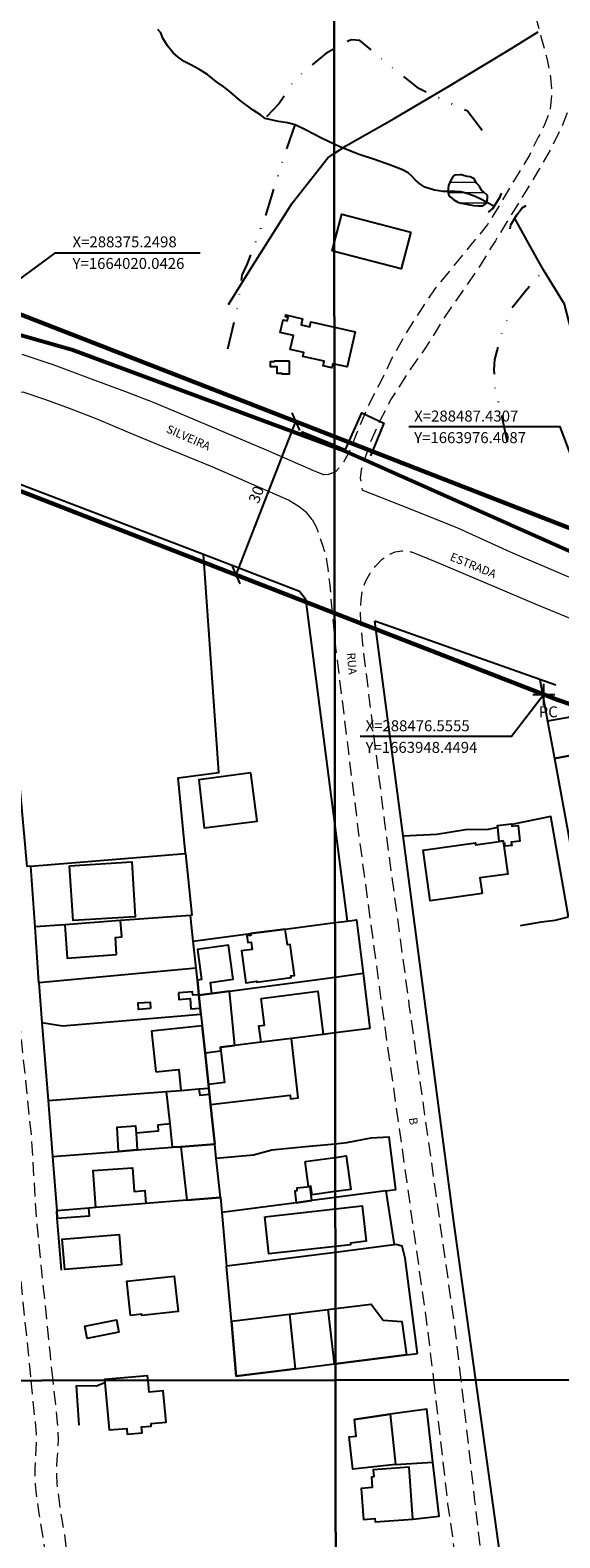
# Model space of a CAD drawing. Units: millimetres. Extents: x 287820 to 290366, y 1663269 to 1666194.
# Drawn here: x 288383 to 288479, y 1663795 to 1664070 of the extents above; entities that cross this region are included whole.
import ezdxf

# ---------------------------------------------------------------- set-up
doc = ezdxf.new("R2010")
doc.units = ezdxf.units.MM
doc.header["$MEASUREMENT"] = 0
doc.header["$PDMODE"] = 2
doc.header["$PDSIZE"] = 2
for name, pattern in [('DASHED2', [0.375, 0.25, -0.125]), ('DIVIDE', [1.25, 0.5, -0.25, 0, -0.25, 0, -0.25]), ('HIDDEN', [0.375, 0.25, -0.125])]:
    doc.linetypes.add(name, pattern=pattern)
for name, color, linetype in [('_COORDENADAS_SIRGAS', 7, 'Continuous'), ('_cotas', 7, 'Continuous'), ('_textos', 7, 'Continuous'), ('Cerca', 8, 'Cerca'), ('Edificacoes', 2, 'Continuous'), ('Muro_Grade', 8, 'Continuous'), ('Ponte', 8, 'Continuous'), ('Topon_de_Vias', 7, 'Continuous'), ('Vala', 5, 'DIVIDE')]:
    doc.layers.add(name, color=color, linetype=linetype)
for name, color, linetype, lineweight in [('_traçado viário por coordenadas', 7, 'Continuous', 60), ('Lagos_Lagoas', 5, 'Continuous', 25), ('Lagos_Lagoas_Hatch', 5, 'Continuous', 9), ('Nao_Pavimentada_S_Mfio', 10, 'HIDDEN', 15), ('Pavimentacao_Asfaltica_S_Mfio', 10, 'Continuous', 15), ('Rio_Perene', 5, 'Continuous', 25)]:
    doc.layers.add(name, color=color, linetype=linetype, lineweight=lineweight)
doc.layers.add('Malha', color=7, linetype='Continuous', plot=False)
doc.styles.add('Arial', font='arial.ttf', dxfattribs={"height": 1.5})
doc.styles.get("Standard").update_dxf_attribs({"font": 'arial.ttf'})
doc.linetypes.add('Cerca', pattern='A,10,0,["X",Standard,S=1,R=0,X=0,Y=-0.5],0.1', length=10.1)
doc.dimstyles.new('AEROS UPV', dxfattribs={"dimtxt": 2, "dimasz": 2.5, "dimexe": 1.25, "dimexo": 0.625, "dimtad": 1, "dimdsep": 46, "dimtxsty": 'Standard', "dimblk": 'ARCHTICK', "dimcen": 2.5, "dimadec": 0, "dimazin": 0, "dimtfac": 1, "dimtmove": 0, "dimatfit": 3, "dimfxl": 1, "dimtzin": 0, "dimarcsym": 0})

# ---------------------------------------------------------------- blocks, each defined once
blk = doc.blocks.new('_ArchTick')
at = {"color": 0, "linetype": 'Continuous', "const_width": 0.15}
blk.add_lwpolyline([(-0.5, -0.5), (0.5, 0.5)], dxfattribs=at)
blk = doc.blocks.new('*D31')
at = {"layer": '_cotas', "color": 0, "lineweight": -2, "transparency": 16777216}
for p, q in [((288420.46, 1663970.27), (288431.34, 1663998.23)), ((288431.92, 1663998), (288432.5, 1663997.77)), ((288421.05, 1663970.04), (288421.63, 1663969.81))]:
    blk.add_line(p, q, dxfattribs=at)
at = {"layer": 'Defpoints', "color": 0, "transparency": 16777216}
for p in [(288431.34, 1663998.23), (288431.34, 1663998.23), (288420.46, 1663970.27)]:
    blk.add_point(p, dxfattribs=at)
at = {"layer": '_cotas', "color": 0, "lineweight": -2, "transparency": 16777216, "xscale": 2.5, "yscale": 2.5, "zscale": 2.5}
for p, rotation in [((288431.34, 1663998.23), 68.74589571918591), ((288420.46, 1663970.27), 248.7458957191859)]:
    blk.add_blockref('_ArchTick', p, dxfattribs=dict(at, rotation=rotation))
at = {"layer": '_cotas', "color": 0, "transparency": 16777216, "insert": (288424.37, 1663984.84), "char_height": 2, "attachment_point": 5, "rotation": 68.7459}
blk.add_mtext('30', dxfattribs=at)

msp = doc.modelspace()

# ---------------------------------------------------------------- hatches: boundary and pattern name
at = {"layer": 'Lagos_Lagoas_Hatch'}
h = msp.add_hatch(dxfattribs=at)
h.set_pattern_fill('LINE', color=256, scale=15, style=0)
h.paths.add_polyline_path([(288464.756, 1664041.248), (288464.311, 1664041.639), (288463.836, 1664042.526), (288463.11, 1664042.873), (288462.55, 1664042.956), (288461.483, 1664043.216), (288461.269, 1664043.217), (288460.268, 1664043.191), (288460.015, 1664043.004), (288459.508, 1664042.13), (288459.171, 1664041.295), (288459.032, 1664040.217), (288459.201, 1664039.53), (288459.438, 1664039.227), (288459.712, 1664039.029), (288459.782, 1664038.99), (288460.128, 1664038.676), (288460.837, 1664038.284), (288461.463, 1664038.069), (288462.48, 1664037.908), (288462.722, 1664037.836), (288463.723, 1664037.653), (288464.553, 1664037.57), (288465.433, 1664037.579), (288466, 1664037.991), (288466.104, 1664038.244), (288466.209, 1664038.497), (288466.249, 1664039.046), (288466.255, 1664039.497), (288465.508, 1664040.197), (288465.244, 1664040.373)])

# ---------------------------------------------------------------- linework, layer by layer
at = {"layer": '_COORDENADAS_SIRGAS'}
for points in [[(288375.25, 1664020.043), (288387.548, 1664029.033), (288413.883, 1664029.033)], [(288487.431, 1663976.409), (288479.511, 1663997.27), (288451.925, 1663997.27)], [(288476.555, 1663948.449), (288470.645, 1663940.792), (288443.059, 1663940.792)]]:
    msp.add_lwpolyline(points, dxfattribs=at)
at = {"layer": '_textos', "linetype": 'DASHED2', "ltscale": 10}
msp.add_line((288516.928, 1663932.746), (288476.555, 1663948.449), dxfattribs=at)
at = {"layer": '_textos'}
msp.add_point((288476.555, 1663948.449), dxfattribs=at)
at = {"layer": '_traçado viário por coordenadas'}
for p, q in [((288487.43, 1663976.409), (288375.25, 1664020.043)), ((288364.375, 1663992.083), (288476.555, 1663948.449))]:
    msp.add_line(p, q, dxfattribs=at)
msp.add_arc((288523.681, 1664069.606), 130, 248.7457, 285.60452, dxfattribs=at)
at = {"layer": 'Cerca', "flags": 128}
for points in [[(288438.334, 1664047.127), (288440.599, 1664048.598), (288449.23, 1664053.515), (288459.054, 1664059.291), (288469.934, 1664065.869), (288475.531, 1664069.325)], [(288419.053, 1664019.615), (288423.263, 1664026.321), (288430.684, 1664038.082), (288437.159, 1664046.364), (288438.334, 1664047.127)], [(288438.39, 1663993.984), (288438.645, 1663993.88), (288440.37, 1663993.164), (288443.343, 1663999.825), (288447.36, 1663997.938), (288444.954, 1663992.025)], [(288432.378, 1663996.431), (288438.39, 1663993.984)], [(288383.024, 1663917.148), (288382.354, 1663917.092), (288377.937, 1663966.322), (288377.487, 1663987.183), (288379.004, 1663987.605), (288414.501, 1663974.044)], [(288411.256, 1663919.494), (288409.907, 1663933.285), (288417.273, 1663934.278), (288414.501, 1663974.044)], [(288414.501, 1663974.044), (288432.035, 1663967.346), (288433.095, 1663965.926), (288438.463, 1663924.534)], [(288464.145, 1663823.448), (288460.143, 1663852.298), (288453.453, 1663903.212), (288450.892, 1663922.71), (288445.752, 1663961.825)], [(288438.463, 1663924.534), (288440.714, 1663907.171)], [(288383.024, 1663917.148), (288411.256, 1663919.494)], [(288411.256, 1663919.494), (288412.358, 1663908.223), (288412.142, 1663908.206), (288399.395, 1663907.25), (288389.248, 1663906.489), (288383.856, 1663906.085)], [(288383.856, 1663906.085), (288383.024, 1663917.148)], [(288384.494, 1663895.929), (288383.856, 1663906.085)], [(288438.524, 1663866.506), (288433.126, 1663865.99), (288426.971, 1663865.366), (288423.62, 1663864.465), (288416.827, 1663863.842)], [(288447.742, 1663857.962), (288449.556, 1663858.201), (288448.336, 1663867.734), (288444.987, 1663867.558), (288440.595, 1663866.704), (288438.524, 1663866.506)], [(288447.742, 1663857.962), (288438.534, 1663856.746)], [(288447.742, 1663857.962), (288449.232, 1663848.108)], [(288438.534, 1663856.746), (288434.272, 1663856.184), (288431.39, 1663855.804), (288417.864, 1663854.019)], [(288469.979, 1663781.386), (288464.145, 1663823.448)], [(288456.322, 1663808.497), (288455.22, 1663818.176), (288448.526, 1663817.221), (288442.029, 1663816.295)], [(288449.526, 1663808.053), (288456.322, 1663808.497)], [(288452.668, 1663798.092), (288457.447, 1663798.615), (288456.322, 1663808.497)]]:
    msp.add_lwpolyline(points, dxfattribs=at)
at = {"layer": 'Defpoints', "color": 2, "lineweight": 53}
msp.add_lwpolyline([(288479.486, 1664301.21), (288479.146, 1664301.36), (288478.796, 1664301.51), (288478.664, 1664301.561), (288478.457, 1664301.147), (288464.885, 1664274.057), (288500.488, 1663966.069), (288440.478, 1663992.758), (288390.489, 1664011.329), (288355.784, 1664021.191), (288301.875, 1664027.334), (288182.365, 1664036.63)], dxfattribs=at)
at = {"layer": 'Edificacoes', "flags": 128}
for points in [[(288438.351, 1664030.772), (288439.725, 1664036.062), (288452.285, 1664032.8)], [(288452.285, 1664032.8), (288450.542, 1664026.09), (288438.353, 1664029.255)], [(288438.353, 1664029.255), (288437.982, 1664029.352), (288438.351, 1664030.772)], [(288438.374, 1664008.731), (288438.062, 1664008.802), (288437.892, 1664008.063), (288436.311, 1664008.426), (288436.5, 1664009.249), (288432.638, 1664010.135), (288432.796, 1664010.822), (288430.296, 1664011.396), (288430.886, 1664013.965), (288428.485, 1664014.516), (288429.007, 1664016.789), (288429.77, 1664016.614), (288429.91, 1664017.224), (288429.46, 1664017.328), (288429.541, 1664017.682), (288432.56, 1664016.989)], [(288432.56, 1664016.989), (288432.308, 1664015.891), (288433.873, 1664015.532), (288434.081, 1664016.439), (288438.367, 1664015.455)], [(288438.367, 1664015.455), (288442.138, 1664014.589), (288440.672, 1664008.203), (288438.374, 1664008.731)], [(288433.028, 1663863.349), (288438.526, 1663864.076)], [(288438.526, 1663864.076), (288440.535, 1663864.341), (288441.348, 1663858.191), (288438.533, 1663857.819)], [(288438.533, 1663857.819), (288434.294, 1663857.259), (288434.086, 1663858.828), (288433.634, 1663858.768), (288433.028, 1663863.349)], [(288438.536, 1663854.657), (288443.445, 1663855.204), (288444.163, 1663848.766), (288441.291, 1663848.446), (288441.324, 1663848.146), (288438.544, 1663847.836)], [(288425.662, 1663853.222), (288438.536, 1663854.657)], [(288438.544, 1663847.836), (288426.413, 1663846.484), (288425.662, 1663853.222)], [(288437.243, 1663836.346), (288438.555, 1663836.503)], [(288438.566, 1663826.43), (288438.383, 1663826.407), (288437.243, 1663836.346)], [(288438.555, 1663836.503), (288445.037, 1663837.28), (288447.261, 1663834.378), (288450.677, 1663834.127), (288451.488, 1663828.051), (288438.566, 1663826.43)], [(288404.404, 1663823.385), (288404.329, 1663824.239), (288396.491, 1663823.544), (288396.506, 1663823.377)], [(288396.506, 1663823.377), (288396.536, 1663823.034), (288397.304, 1663814.375), (288400.523, 1663814.66), (288400.615, 1663813.621), (288403.33, 1663813.862), (288403.237, 1663814.917), (288404.999, 1663815.073), (288404.959, 1663815.531), (288407.694, 1663815.774), (288407.186, 1663821.499), (288404.592, 1663821.269), (288404.404, 1663823.385)]]:
    msp.add_lwpolyline(points, dxfattribs=at)
for points in [[(288430.126, 1664009.299), (288430.1, 1664006.886), (288428.825, 1664006.9), (288428.826, 1664006.986), (288427.913, 1664006.996), (288427.927, 1664008.241), (288426.698, 1664008.254), (288426.709, 1664009.206), (288427.442, 1664009.198), (288427.443, 1664009.328), (288430.126, 1664009.299)], [(288485.969, 1663937.314), (288485.004, 1663942.351), (288483.853, 1663942.142), (288483.386, 1663944.709), (288477.205, 1663943.586), (288478.454, 1663936.809), (288484.554, 1663937.947), (288484.715, 1663937.08)], [(288487.369, 1663930.009), (288485.969, 1663937.314), (288484.715, 1663937.08), (288484.554, 1663937.947), (288478.454, 1663936.809), (288486.271, 1663894.371), (288490.739, 1663895.409), (288484.572, 1663929.503)], [(288423.147, 1663934.177), (288413.633, 1663932.917), (288414.624, 1663924.193), (288424.318, 1663925.404)], [(288469.177, 1663921.331), (288469.113, 1663921.785), (288468.422, 1663921.689), (288468.126, 1663924.257), (288468.086, 1663924.604), (288470.669, 1663924.903), (288470.683, 1663924.786), (288470.719, 1663924.471), (288471.841, 1663924.6), (288472.173, 1663921.734), (288470.614, 1663921.554), (288470.682, 1663920.967), (288469.466, 1663920.827), (288469.405, 1663921.357)], [(288465.276, 1663912.191), (288455.818, 1663910.875), (288454.532, 1663920.117), (288464.061, 1663921.443), (288464.11, 1663921.089), (288468.422, 1663921.689), (288469.113, 1663921.785), (288469.177, 1663921.331), (288469.956, 1663915.731), (288464.882, 1663915.024)], [(288390.089, 1663917.246), (288401.435, 1663917.964), (288402.068, 1663907.958), (288390.723, 1663907.239)], [(288398.675, 1663901.053), (288398.451, 1663904.175), (288399.609, 1663904.258), (288399.395, 1663907.25), (288389.248, 1663906.489), (288389.683, 1663900.41)], [(288429.406, 1663905.701), (288423.099, 1663904.881), (288423.146, 1663904.541), (288422.415, 1663904.441), (288422.58, 1663903.244), (288423.192, 1663903.328), (288423.375, 1663901.995), (288421.436, 1663901.728), (288422.235, 1663895.929), (288424.221, 1663896.203), (288424.248, 1663896.012), (288430.466, 1663896.869), (288430.428, 1663897.15), (288431.097, 1663897.242), (288430.318, 1663902.899), (288429.802, 1663902.828)], [(288416.042, 1663893.957), (288415.761, 1663895.969), (288419.94, 1663896.553), (288419.074, 1663902.751), (288413.394, 1663901.958), (288414.158, 1663896.489), (288413.391, 1663896.382), (288413.674, 1663893.701), (288413.68, 1663893.642)], [(288409.953, 1663894.101), (288410.036, 1663892.878), (288412.099, 1663893.018), (288412.225, 1663891.158), (288413.93, 1663891.273), (288413.68, 1663893.642), (288413.674, 1663893.701), (288412.55, 1663893.625), (288412.506, 1663894.274)], [(288420.236, 1663884.496), (288419.224, 1663894.382), (288416.042, 1663893.957), (288413.68, 1663893.642), (288413.93, 1663891.273), (288414.046, 1663890.18), (288414.271, 1663888.045), (288414.787, 1663883.156), (288417.678, 1663883.495), (288417.601, 1663884.168)], [(288425.012, 1663893.067), (288435.329, 1663894.376), (288436.33, 1663886.494), (288430.537, 1663885.775), (288424.99, 1663885.086), (288424.613, 1663888.056), (288425.632, 1663888.186)], [(288404.831, 1663891.195), (288402.655, 1663891.065), (288402.585, 1663892.244), (288404.761, 1663892.374)], [(288405.795, 1663879.676), (288409.989, 1663880.11), (288410.384, 1663876.288), (288413.686, 1663876.543), (288415.471, 1663876.681), (288415.399, 1663877.362), (288414.787, 1663883.156), (288414.271, 1663888.045), (288405.029, 1663887.089)], [(288417.601, 1663884.168), (288417.678, 1663883.495), (288418.343, 1663877.699), (288415.399, 1663877.362), (288415.471, 1663876.681), (288415.587, 1663875.581), (288415.782, 1663873.736), (288430.318, 1663875.404), (288430.392, 1663874.761), (288431.783, 1663874.92), (288430.537, 1663885.775), (288424.99, 1663885.086), (288420.236, 1663884.496)], [(288410.351, 1663866.017), (288408.87, 1663865.905), (288408.416, 1663870.169), (288407.785, 1663876.087), (288410.384, 1663876.288), (288413.686, 1663876.543), (288413.809, 1663875.392), (288415.587, 1663875.581), (288415.782, 1663873.736), (288416.548, 1663866.484)], [(288402.389, 1663865.417), (288399, 1663865.162), (288398.742, 1663869.607), (288402.134, 1663869.805), (288402.21, 1663868.501)], [(288402.21, 1663868.501), (288402.389, 1663865.417), (288408.87, 1663865.905), (288408.416, 1663870.169), (288406.174, 1663869.973), (288406.272, 1663868.855)], [(288410.351, 1663866.017), (288411.462, 1663856.239), (288417.577, 1663856.733), (288416.827, 1663863.842), (288416.548, 1663866.484)], [(288404.008, 1663855.637), (288394.891, 1663854.901), (288394.397, 1663861.665), (288401.541, 1663862.186), (288401.855, 1663857.878), (288403.834, 1663858.023)], [(288431.39, 1663855.804), (288434.272, 1663856.184), (288433.944, 1663858.719), (288431.489, 1663858.439), (288431.544, 1663857.958), (288431.15, 1663857.913)], [(288393.621, 1663854.798), (288387.753, 1663854.324), (288387.859, 1663852.974), (288393.721, 1663853.42)], [(288399.582, 1663844.464), (288389.217, 1663843.62), (288388.766, 1663849.151), (288399.131, 1663849.996)], [(288401.214, 1663835.266), (288400.533, 1663841.474), (288409.154, 1663842.419), (288409.864, 1663835.947), (288403.279, 1663835.225), (288403.25, 1663835.49)], [(288399.071, 1663832.2), (288393.311, 1663831.052), (288392.867, 1663833.281), (288398.627, 1663834.429)], [(288430.177, 1663835.499), (288431.234, 1663825.51), (288420.487, 1663824.161), (288419.603, 1663834.231)], [(288449.526, 1663808.053), (288441.709, 1663807.201), (288441.066, 1663813.095), (288442.362, 1663813.236), (288442.029, 1663816.295), (288448.526, 1663817.221)], [(288452.668, 1663798.092), (288451.968, 1663807.599), (288445.446, 1663807.118), (288445.543, 1663805.797), (288445.101, 1663805.764), (288445.241, 1663803.861), (288443.26, 1663803.715), (288443.677, 1663798.056), (288445.733, 1663798.207), (288445.779, 1663797.585)]]:
    msp.add_lwpolyline(points, close=True, dxfattribs=at)
at = {"layer": 'Lagos_Lagoas', "flags": 128}
msp.add_lwpolyline([(288459.712, 1664039.029), (288459.782, 1664038.99), (288460.128, 1664038.676), (288460.837, 1664038.284), (288461.463, 1664038.069), (288462.48, 1664037.908), (288462.722, 1664037.836), (288463.723, 1664037.653), (288464.553, 1664037.57), (288465.433, 1664037.579), (288466, 1664037.991), (288466.104, 1664038.244), (288466.209, 1664038.497), (288466.249, 1664039.046), (288466.255, 1664039.497), (288465.508, 1664040.197), (288465.244, 1664040.373), (288464.756, 1664041.248), (288464.311, 1664041.639), (288463.836, 1664042.526), (288463.11, 1664042.873), (288462.55, 1664042.956), (288461.483, 1664043.216), (288461.269, 1664043.217), (288460.268, 1664043.191), (288460.015, 1664043.004), (288459.508, 1664042.13), (288459.171, 1664041.295), (288459.032, 1664040.217), (288459.201, 1664039.53), (288459.438, 1664039.227)], close=True, dxfattribs=at)
at = {"layer": 'Malha', "flags": 128}
for points in [[(287956.235, 1664377.177), (288437.986, 1664377.694), (288438.569, 1663823.422), (287956.843, 1663822.905), (287956.235, 1664377.177)], [(288437.986, 1664377.694), (288919.737, 1664378.19), (288920.296, 1663823.918), (288438.569, 1663823.422), (288437.986, 1664377.694)], [(287956.843, 1663822.905), (288438.569, 1663823.422), (288439.152, 1663269.149), (287957.45, 1663268.632), (287956.843, 1663822.905)], [(288438.569, 1663823.422), (288920.296, 1663823.918), (288920.855, 1663269.645), (288439.152, 1663269.149), (288438.569, 1663823.422)]]:
    msp.add_lwpolyline(points, close=True, dxfattribs=at)
at = {"layer": 'Muro_Grade', "flags": 128}
for points in [[(288475.797, 1663951.232), (288445.752, 1663961.825)], [(288478.713, 1663950.203), (288475.797, 1663951.232)], [(288475.797, 1663951.232), (288477.205, 1663943.586), (288478.454, 1663936.809), (288486.271, 1663894.371), (288490.739, 1663895.409), (288492.079, 1663895.72), (288493.811, 1663896.122), (288497.503, 1663896.98), (288503.506, 1663898.373), (288513.138, 1663900.61), (288515.934, 1663901.26)], [(288450.892, 1663922.71), (288457.008, 1663922.999), (288462.267, 1663923.835), (288466.44, 1663923.909), (288468.126, 1663924.257)], [(288481.039, 1663907.944), (288477.817, 1663926.26), (288470.683, 1663924.786)], [(288412.637, 1663903.521), (288412.142, 1663908.206)], [(288440.714, 1663907.171), (288442.37, 1663907.386), (288443.59, 1663897.633)], [(288472.267, 1663906.371), (288476.097, 1663907.014), (288478.596, 1663907.303), (288481.039, 1663907.944)], [(288412.637, 1663903.521), (288423.099, 1663904.881), (288429.406, 1663905.701), (288438.481, 1663906.881)], [(288438.481, 1663906.881), (288440.714, 1663907.171)], [(288413.158, 1663898.587), (288412.637, 1663903.521)], [(288413.158, 1663898.587), (288384.494, 1663895.929)], [(288413.68, 1663893.642), (288413.674, 1663893.701), (288413.391, 1663896.382), (288413.158, 1663898.587)], [(288413.68, 1663893.642), (288416.042, 1663893.957), (288419.224, 1663894.382), (288438.492, 1663896.952)], [(288438.492, 1663896.952), (288443.59, 1663897.633)], [(288443.59, 1663897.633), (288444.852, 1663887.552)], [(288384.494, 1663895.929), (288385.065, 1663888.641)], [(288414.046, 1663890.18), (288413.93, 1663891.273), (288413.68, 1663893.642)], [(288385.065, 1663888.641), (288388.779, 1663888.051), (288414.046, 1663890.18)], [(288385.065, 1663888.641), (288386.179, 1663874.418)], [(288414.046, 1663890.18), (288414.271, 1663888.045), (288414.787, 1663883.156)], [(288438.503, 1663886.764), (288436.33, 1663886.494), (288430.537, 1663885.775), (288424.99, 1663885.086), (288420.236, 1663884.496), (288417.601, 1663884.168)], [(288444.852, 1663887.552), (288438.503, 1663886.764)], [(288414.787, 1663883.156), (288415.399, 1663877.362), (288415.471, 1663876.681)], [(288386.179, 1663874.418), (288407.785, 1663876.087), (288410.384, 1663876.288), (288413.686, 1663876.543), (288415.471, 1663876.681)], [(288386.179, 1663874.418), (288386.975, 1663864.256)], [(288416.548, 1663866.484), (288415.782, 1663873.736), (288415.587, 1663875.581), (288415.471, 1663876.681)], [(288386.975, 1663864.256), (288399, 1663865.162), (288402.389, 1663865.417), (288408.87, 1663865.905), (288410.351, 1663866.017), (288416.548, 1663866.484)], [(288416.827, 1663863.842), (288416.548, 1663866.484)], [(288386.975, 1663864.256), (288387.753, 1663854.324)], [(288417.577, 1663856.733), (288416.827, 1663863.842)], [(288417.577, 1663856.733), (288411.462, 1663856.239), (288404.008, 1663855.637), (288394.891, 1663854.901), (288393.621, 1663854.798), (288387.753, 1663854.324)], [(288417.577, 1663856.733), (288417.864, 1663854.019)], [(288388.603, 1663843.477), (288387.859, 1663852.974), (288387.753, 1663854.324)], [(288417.864, 1663854.019), (288418.725, 1663844.217)], [(288449.232, 1663848.108), (288438.545, 1663846.745)], [(288452.258, 1663838.145), (288451.279, 1663845.672), (288450.719, 1663847.852), (288449.592, 1663848.154), (288449.232, 1663848.108)], [(288438.545, 1663846.745), (288418.725, 1663844.217)], [(288419.603, 1663834.231), (288418.725, 1663844.217)], [(288419.603, 1663834.231), (288430.177, 1663835.499), (288437.243, 1663836.346), (288438.555, 1663836.503)], [(288438.555, 1663836.503), (288445.037, 1663837.28)], [(288453.536, 1663828.308), (288452.258, 1663838.145)], [(288419.603, 1663834.231), (288420.487, 1663824.161)], [(288438.566, 1663826.43), (288451.488, 1663828.051), (288453.536, 1663828.308)], [(288420.487, 1663824.161), (288431.234, 1663825.51), (288438.383, 1663826.407), (288438.566, 1663826.43)], [(288391.379, 1663822.442), (288395.018, 1663822.435), (288396.536, 1663823.034)], [(288391.844, 1663815.21), (288391.379, 1663822.442)]]:
    msp.add_lwpolyline(points, dxfattribs=at)
at = {"layer": 'Nao_Pavimentada_S_Mfio', "ltscale": 10, "flags": 128}
for points in [[(288438.225, 1664150.533), (288440.692, 1664151.264), (288447.268, 1664153.001), (288453.546, 1664154.595), (288455.605, 1664155.008), (288457.001, 1664155.006), (288458.169, 1664155.005), (288458.771, 1664153.875), (288459.439, 1664150.826), (288460.177, 1664147.499), (288460.984, 1664143.994), (288462.155, 1664139.756), (288463.204, 1664135.752), (288463.968, 1664131.586), (288465.079, 1664127.397), (288466.165, 1664122.83), (288467.058, 1664117.478), (288467.759, 1664112.15), (288468.506, 1664106.791), (288469.145, 1664101.332), (288470.245, 1664095.788), (288471.031, 1664091.068), (288472.132, 1664085.254), (288473.339, 1664079.04), (288474.647, 1664073.434), (288476.018, 1664068.451), (288477.06, 1664064.531), (288477.771, 1664060.981), (288477.974, 1664057.948), (288477.693, 1664054.985), (288476.627, 1664052.238), (288475.523, 1664050.084), (288473.909, 1664046.807), (288471.17, 1664042.338), (288468.77, 1664038.208), (288466.27, 1664034.185), (288463.162, 1664030.387), (288460.216, 1664026.749), (288456.653, 1664022.436), (288453.915, 1664018.329), (288451.384, 1664014.36), (288448.922, 1664009.899), (288446.698, 1664005.337), (288444.413, 1664000.891), (288442.729, 1663996.898), (288441.864, 1663994.697), (288440.935, 1663992.491), (288439.787, 1663990.401), (288438.573, 1663989.086), (288438.395, 1663989.016)], [(288587.6, 1663971.489), (288588.163, 1663974.505), (288588.718, 1663978.788), (288588.862, 1663983.21), (288589.197, 1663988.492), (288589.256, 1663992.837), (288588.836, 1663997.351), (288587.847, 1664004.061), (288586.545, 1664010.748), (288584.683, 1664019.952), (288583.35, 1664026.35), (288582.073, 1664033.998), (288580.691, 1664042.926), (288579.287, 1664052.762), (288577.568, 1664061.326), (288576.388, 1664067.685), (288576.154, 1664074.409), (288575.265, 1664081.904), (288574.433, 1664091.67), (288573.55, 1664098.167), (288573.261, 1664099.349), (288572.624, 1664100.142), (288570.733, 1664100.491), (288567.918, 1664100.556), (288562.738, 1664100.635), (288557.124, 1664100.698), (288551.604, 1664100.837), (288547.624, 1664101.481), (288543.649, 1664102.152), (288540.236, 1664103.306), (288537.899, 1664103.568), (288535.436, 1664103.544), (288532.582, 1664103.405), (288529.458, 1664102.997), (288524.843, 1664101.887), (288521.636, 1664101.138), (288519.447, 1664100.867), (288517.716, 1664101.133), (288516.001, 1664101.674), (288514.6, 1664102.342), (288512.743, 1664104.1), (288510.84, 1664100.232), (288508.411, 1664096.996), (288505.896, 1664092.04), (288501.3, 1664085.179), (288498.638, 1664080.827), (288495.232, 1664075.405), (288491.838, 1664070.302), (288488.884, 1664065.788), (288487.056, 1664063.987), (288484.198, 1664060.977), (288481.891, 1664058.765), (288481.152, 1664055.396), (288479.815, 1664052.003), (288478.07, 1664048.433), (288475.593, 1664044.064), (288471.419, 1664037.281), (288467.723, 1664031.227), (288464.289, 1664025.759), (288458.203, 1664016.93), (288455.054, 1664011.784), (288452.038, 1664007.578), (288448.713, 1664002.409), (288446.691, 1663998.478), (288444.945, 1663994.532), (288443.226, 1663989.422), (288443.085, 1663987.898), (288443.426, 1663985.742)], [(288367.291, 1664005.748), (288367.829, 1664004.622), (288368.144, 1664003.54), (288368.367, 1664002.145), (288368.59, 1664000.793), (288368.723, 1663999.442), (288369.172, 1663991.838), (288370.625, 1663976.321), (288372.005, 1663954.29), (288373.956, 1663936.926), (288374.986, 1663923.071), (288375.743, 1663910.626), (288377.054, 1663888.125), (288379.141, 1663867.956), (288380.106, 1663852.524), (288383.046, 1663823.362)], [(288387.096, 1663823.366), (288386.597, 1663828.036), (288384.095, 1663852.85), (288383.13, 1663868.287), (288381.044, 1663888.448), (288379.737, 1663910.864), (288378.979, 1663923.341), (288377.941, 1663937.298), (288375.993, 1663954.639), (288374.615, 1663976.633), (288373.157, 1663992.211), (288373.13, 1663994.753), (288373.403, 1663996.509), (288373.99, 1663998.308), (288374.712, 1663999.569), (288375.841, 1664001.008), (288376.832, 1664001.907), (288377.643, 1664002.537), (288378.861, 1664003.165)], [(288438.395, 1663989.016), (288437.276, 1663988.575), (288436.53, 1663988.523)], [(288434.311, 1663980.358), (288435.048, 1663979.036), (288435.575, 1663977.554), (288436.206, 1663975.703), (288436.786, 1663973.64), (288437.152, 1663971.42), (288437.466, 1663968.883), (288438.427, 1663958.542)], [(288461.469, 1663823.445), (288460.317, 1663833.239), (288456.503, 1663860.215), (288452.021, 1663891.907), (288447.558, 1663925.064), (288443.531, 1663957.649), (288443.108, 1663963.122), (288443.223, 1663965.651), (288443.448, 1663967.325), (288444.01, 1663969.073), (288444.904, 1663970.596), (288445.873, 1663971.897), (288447.066, 1663973.16), (288448.108, 1663973.94), (288449.448, 1663974.496), (288450.601, 1663974.68), (288451.458, 1663974.679), (288452.509, 1663974.443)], [(288438.427, 1663958.542), (288438.567, 1663957.036), (288442.594, 1663924.451), (288447.068, 1663891.207), (288451.549, 1663859.52), (288455.349, 1663832.655), (288456.433, 1663823.44)], [(288383.046, 1663823.362), (288384.031, 1663813.592), (288384.058, 1663812.616), (288383.866, 1663809.19), (288383.764, 1663807.39), (288383.762, 1663806.038), (288383.814, 1663804.398), (288383.951, 1663803.196), (288384.503, 1663799.103), (288385.236, 1663794.801), (288385.526, 1663792.634), (288385.697, 1663790.78), (288385.879, 1663787.603), (288386.876, 1663775.562), (288388.552, 1663762.245), (288389.918, 1663744.54), (288390.592, 1663733.685), (288391.349, 1663720.762), (288391.85, 1663709.39), (288392.017, 1663706.116), (288393.628, 1663687.937), (288394.239, 1663679.757), (288394.516, 1663676.092), (288394.98, 1663672.144), (288397.207, 1663652.406), (288397.832, 1663646.734), (288399.017, 1663632.206), (288400.497, 1663616.414), (288402.399, 1663598.626), (288404.212, 1663579.116), (288405.679, 1663564.703), (288406.581, 1663548.838), (288407.94, 1663530.006), (288410.568, 1663509.672), (288410.857, 1663508.041), (288411.228, 1663506.924), (288411.71, 1663505.92), (288412.007, 1663505.399), (288412.601, 1663504.616), (288413.307, 1663503.983), (288414.236, 1663503.312), (288415.686, 1663502.714), (288417.314, 1663502.415), (288419.255, 1663502.33), (288421.697, 1663502.696), (288436.764, 1663507.81), (288438.9, 1663508.535)], [(288438.895, 1663513.287), (288435.317, 1663512.073), (288420.25, 1663506.959), (288418.993, 1663506.653), (288418.287, 1663506.537), (288417.495, 1663506.538), (288416.761, 1663506.656), (288416.204, 1663506.98), (288415.792, 1663507.391), (288415.529, 1663507.921), (288415.324, 1663508.509), (288415.033, 1663510.249), (288412.421, 1663530.457), (288411.073, 1663549.127), (288409.565, 1663564.528), (288408.196, 1663579.486), (288406.378, 1663599.052), (288404.479, 1663616.814), (288403.003, 1663632.555), (288401.816, 1663647.116), (288401.184, 1663652.849), (288398.956, 1663672.602), (288398.5, 1663676.477), (288398.229, 1663680.057), (288397.618, 1663688.235), (288397.614, 1663688.29), (288396.01, 1663706.394), (288395.847, 1663709.58), (288395.231, 1663723.546), (288393.912, 1663744.788), (288392.529, 1663762.692), (288390.857, 1663775.977), (288389.871, 1663787.882), (288389.688, 1663791.078), (288389.503, 1663793.083), (288389.193, 1663795.402), (288388.46, 1663799.707), (288388.181, 1663801.775), (288387.947, 1663803.466), (288387.808, 1663804.689), (288387.763, 1663806.098), (288387.765, 1663807.273), (288387.861, 1663808.964), (288388.062, 1663812.559), (288388.01, 1663814.478), (288387.779, 1663816.969), (288387.096, 1663823.366)], [(288456.433, 1663823.44), (288457.051, 1663818.19), (288459.006, 1663800.884), (288461.622, 1663782.62), (288464.039, 1663765.207), (288466.53, 1663745.121), (288466.741, 1663743.401), (288468.162, 1663729.909), (288470.594, 1663716.596), (288472.767, 1663705.059), (288474.521, 1663695.46), (288475.356, 1663690.66), (288475.938, 1663685.944), (288476.685, 1663678.03), (288478.762, 1663658.747), (288480.984, 1663638.042), (288482.904, 1663624.579), (288484.289, 1663614.885), (288485.141, 1663607.992), (288487.266, 1663587.852), (288490.354, 1663563.511), (288492.75, 1663543.74), (288493.793, 1663533.906), (288493.895, 1663531.686), (288493.893, 1663529.729), (288493.731, 1663527.774), (288493.412, 1663526.4), (288492.935, 1663525.079), (288491.982, 1663523.865), (288490.658, 1663522.756), (288488.49, 1663521.861), (288485.581, 1663520.967), (288482.725, 1663520.177), (288479.129, 1663519.389), (288468.58, 1663517.666), (288452.413, 1663516.005), (288447.445, 1663515.254), (288444.835, 1663514.753), (288441.551, 1663514.084), (288439.024, 1663513.331), (288438.895, 1663513.287)], [(288438.9, 1663508.535), (288440.39, 1663509.041), (288442.645, 1663509.713), (288445.709, 1663510.337), (288448.206, 1663510.817), (288452.979, 1663511.537), (288469.041, 1663513.188), (288479.975, 1663514.966), (288483.807, 1663515.806), (288486.842, 1663516.645), (288490.014, 1663517.62), (288493.017, 1663518.86), (288495.232, 1663520.715), (288496.701, 1663522.565), (288497.628, 1663524.698), (288498.191, 1663527.076), (288498.395, 1663529.541), (288498.397, 1663531.787), (288498.284, 1663534.247), (288497.226, 1663544.215), (288494.82, 1663564.078), (288491.738, 1663588.372), (288489.232, 1663612.123), (288487.361, 1663625.215), (288485.449, 1663638.624), (288483.238, 1663659.229), (288481.165, 1663678.482), (288480.414, 1663686.431), (288479.81, 1663691.322), (288478.289, 1663700.061), (288475.02, 1663717.417), (288472.615, 1663730.582), (288471.21, 1663743.936), (288470.998, 1663745.675), (288468.507, 1663765.761), (288468.498, 1663765.826), (288466.081, 1663783.239), (288463.976, 1663801.445), (288462.02, 1663818.763), (288461.469, 1663823.445)]]:
    msp.add_lwpolyline(points, dxfattribs=at)
at = {"layer": 'Pavimentacao_Asfaltica_S_Mfio', "flags": 128}
for points in [[(288381.407, 1664010.549), (288387.213, 1664008.591), (288394.009, 1664006.051), (288400.273, 1664003.702), (288405.346, 1664001.789), (288410.981, 1663999.417), (288416.85, 1663996.894), (288425.922, 1663993.107), (288434.582, 1663989.341), (288436.53, 1663988.523)], [(288434.311, 1663980.358), (288433.36, 1663981.575), (288431.961, 1663982.687), (288430.02, 1663983.934), (288416.077, 1663989.967), (288407.154, 1663993.66), (288400.814, 1663996.253), (288395.1, 1663998.689), (288390.091, 1664000.655), (288385.786, 1664002.227), (288381.658, 1664003.609), (288379.716, 1664003.479), (288378.861, 1664003.165)], [(288587.6, 1663971.489), (288583.452, 1663970.56), (288574.098, 1663968.372), (288566.068, 1663966.381), (288559.243, 1663964.767), (288550.131, 1663962.702), (288544.871, 1663961.523), (288539.182, 1663960.213), (288534.311, 1663959.648), (288530.32, 1663959.355), (288526.157, 1663959.185), (288522.477, 1663959.19), (288519.495, 1663959.294), (288515.422, 1663959.744), (288511.283, 1663960.04), (288504.958, 1663961.301), (288499.964, 1663962.922), (288493.663, 1663964.913), (288487.425, 1663967.241), (288480.558, 1663970.108), (288470.476, 1663974.433), (288460.745, 1663978.866), (288450.512, 1663982.968), (288443.426, 1663985.742)], [(288511.542, 1663952.707), (288511.054, 1663953.084), (288510.416, 1663953.385), (288509.238, 1663953.773), (288505.697, 1663954.441), (288500.373, 1663955.623), (288496.067, 1663956.882), (288491.292, 1663958.612), (288486.439, 1663960.42), (288481.664, 1663962.228), (288475.169, 1663964.9), (288467.42, 1663968.2), (288457.089, 1663972.522), (288452.509, 1663974.443)]]:
    msp.add_lwpolyline(points, dxfattribs=at)
at = {"layer": 'Ponte', "flags": 128}
for points in [[(288466.466, 1664036.405), (288467.271, 1664037.092), (288468.605, 1664039.207), (288468.809, 1664039.877)], [(288470.416, 1664033.362), (288470.511, 1664034.11), (288471.646, 1664035.967), (288472.602, 1664037.228), (288473.326, 1664037.655)]]:
    msp.add_lwpolyline(points, dxfattribs=at)
at = {"layer": 'Rio_Perene', "flags": 128}
for points in [[(288438.332, 1664048.818), (288436.02, 1664049.933), (288433.219, 1664051.403), (288431.234, 1664052.338), (288429.831, 1664052.729), (288428.167, 1664052.976), (288427.084, 1664053.184), (288425.729, 1664053.496), (288424.892, 1664054.194), (288423.564, 1664055.034), (288421.18, 1664056.779), (288419.414, 1664058.317), (288418.19, 1664059.287), (288416.862, 1664060.179), (288415.261, 1664061.555), (288413.678, 1664062.507), (288412.106, 1664063.385), (288410.971, 1664063.929), (288409.918, 1664064.669), (288408.994, 1664065.515), (288407.956, 1664066.733), (288407.57, 1664067.37), (288407.081, 1664068.153), (288406.734, 1664069.108), (288406.18, 1664069.729)], [(288467.508, 1664037.467), (288466.624, 1664037.979), (288466.104, 1664038.244), (288464.827, 1664038.948), (288463.712, 1664039.425), (288462.529, 1664039.861), (288461.392, 1664040.132), (288460.333, 1664040.19), (288459.032, 1664040.217), (288458.162, 1664040.193), (288456.601, 1664040.42), (288454.844, 1664041.017), (288453.955, 1664041.573), (288453.143, 1664042.258), (288452.499, 1664043.02), (288451.803, 1664043.601), (288450.772, 1664044.145), (288448.57, 1664045.032), (288445.693, 1664046.031), (288442.893, 1664046.943), (288439.347, 1664048.328), (288438.332, 1664048.818)], [(288488.893, 1663991.432), (288487.471, 1663994.877), (288483.217, 1664008.381), (288480.292, 1664019.637), (288476.553, 1664025.816), (288475.536, 1664027.498), (288471.241, 1664035.304)]]:
    msp.add_lwpolyline(points, dxfattribs=at)
at = {"layer": 'Vala', "ltscale": 10, "flags": 128}
for points in [[(288465.282, 1664051.325), (288462.61, 1664054.863), (288458.848, 1664056.566), (288453.775, 1664058.967), (288447.991, 1664063.524), (288443.029, 1664067.713), (288441.495, 1664067.847), (288440.466, 1664067.461), (288438.314, 1664066.239)], [(288438.314, 1664066.239), (288436.82, 1664065.392), (288433.384, 1664062.55), (288430.919, 1664060.387), (288429.573, 1664058.1), (288428.316, 1664056.275), (288425.729, 1664053.496)], [(288418.97, 1664011.53), (288420.673, 1664018.882), (288421.566, 1664024.933), (288422.534, 1664027.02), (288425.799, 1664035.674), (288429.243, 1664046.725), (288431.234, 1664052.338)], [(288469.892, 1663994.463), (288468.931, 1663999.048), (288467.707, 1664004.122), (288467.481, 1664007.672), (288467.606, 1664009.536), (288468.733, 1664013.871), (288470.613, 1664018.838), (288473.184, 1664022.067), (288476.553, 1664025.816)]]:
    msp.add_lwpolyline(points, dxfattribs=at)

# ---------------------------------------------------------------- texts
at = {"layer": '_COORDENADAS_SIRGAS'}
for s, p in [('X=288375.2498', (288390.645, 1664030.018)), ('Y=1664020.0426', (288390.645, 1664026.077)), ('X=288487.4307', (288452.91, 1663998.255)), ('Y=1663976.4087', (288452.91, 1663994.314)), ('X=288476.5555', (288444.044, 1663941.777)), ('Y=1663948.4494', (288444.044, 1663937.836))]:
    msp.add_text(s, height=2, dxfattribs=at).set_placement(p)
at = {"layer": '_textos', "insert": (288477.346, 1663945.056), "char_height": 2, "attachment_point": 5, "rotation": 0.00003}
msp.add_mtext('PC', dxfattribs=at)
at = {"layer": 'Topon_de_Vias', "style": 'Arial'}
for s, rotation, p in [('SILVEIRA', 336.36161, (288407.598, 1663996.344)), ('ESTRADA', 337.6998, (288459.292, 1663973.01)), ('RUA', 274.29067, (288440.662, 1663956.054)), ('B', 277.57203, (288451.947, 1663871.241))]:
    msp.add_text(s, height=1.5, rotation=rotation, dxfattribs=at).set_placement(p)

# ---------------------------------------------------------------- dimensions: what is measured, and where the dimension line sits
at = {"layer": '_cotas'}
dim = msp.add_aligned_dim(p1=(288420.465, 1663970.266), p2=(288431.34, 1663998.226), distance=0, dimstyle='AEROS UPV', dxfattribs=at)
dim.commit()
dim.dimension.update_dxf_attribs({"geometry": '*D31', "text_midpoint": (288424.367, 1663984.843)})

doc.saveas('drawing.dxf')
